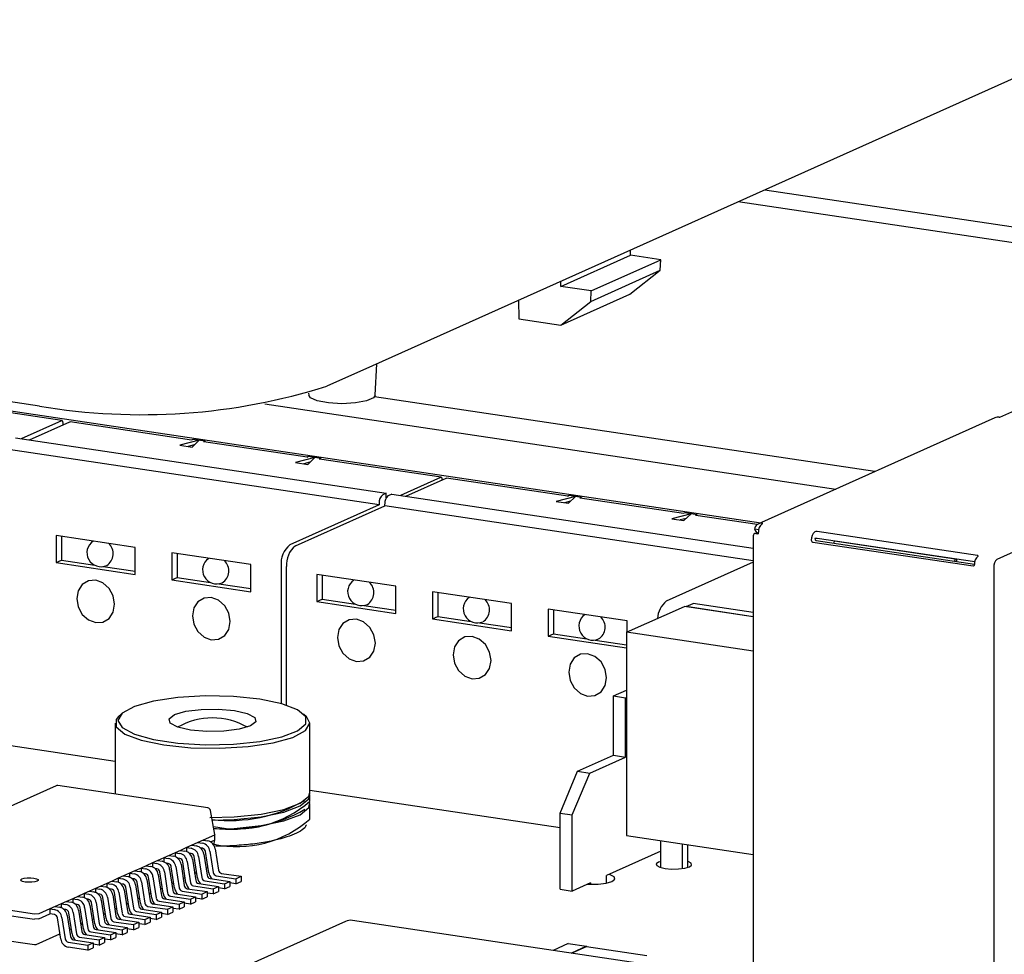
# Model space of a CAD drawing. Units: millimetres. Extents: x 11 to 421, y 5 to 275.
# Drawn here: x 169 to 197, y 188 to 215 of the extents above; entities that cross this region are included whole.
import ezdxf

# ---------------------------------------------------------------- set-up
doc = ezdxf.new("R2010")
doc.units = ezdxf.units.MM

msp = doc.modelspace()

# ---------------------------------------------------------------- linework, layer by layer
at = {"color": 7, "linetype": 'Continuous', "lineweight": 25}
for p, q in [((169.576, 203.966), (95.791, 214.991)), ((199.072, 214.083), (179.072, 205.117)), ((190.272, 210.138), (206.082, 207.775)), ((206.082, 207.318), (189.508, 209.795)), ((184.454, 207.381), (186.439, 208.271)), ((186.439, 208.271), (186.44, 208.42)), ((187.305, 208.142), (186.439, 208.271)), ((185.32, 207.252), (187.305, 208.142)), ((187.288, 207.842), (187.305, 208.142)), ((185.308, 206.955), (187.288, 207.842)), ((186.415, 207.158), (187.288, 207.842)), ((184.454, 207.381), (184.452, 207.529)), ((185.32, 207.252), (184.454, 207.381)), ((184.45, 206.277), (186.415, 207.158)), ((185.308, 206.955), (185.32, 207.252)), ((183.238, 206.985), (183.251, 206.456)), ((184.45, 206.277), (185.308, 206.955)), ((183.251, 206.456), (184.45, 206.277)), ((158.94, 205.301), (190.153, 200.637)), ((179.072, 205.117), (177.772, 204.534)), ((179.154, 204.277), (179.202, 205.175)), ((196.98, 203.649), (200.516, 205.235)), ((177.255, 204.339), (177.259, 204.277)), ((170.213, 203.552), (166.745, 204.071)), ((176.004, 204.036), (192.302, 201.601)), ((193.415, 202.099), (179.136, 204.233)), ((170.198, 203.55), (169.052, 203.036)), ((169.29, 203.001), (170.436, 203.514)), ((170.248, 203.43), (170.248, 203.476)), ((173.912, 202.999), (170.451, 203.517)), ((196.837, 203.633), (190.088, 200.608)), ((196.903, 199.603), (205.876, 203.626)), ((196.954, 203.653), (196.98, 203.649)), ((168.886, 203.061), (179.469, 201.48)), ((174.128, 202.993), (173.579, 202.85)), ((173.991, 202.861), (173.815, 202.815)), ((173.955, 203.018), (173.905, 202.996)), ((173.927, 202.798), (174.128, 202.993)), ((174.301, 202.967), (173.955, 203.018)), ((174.301, 202.967), (174.251, 202.944)), ((177.212, 202.506), (174.266, 202.947)), ((174.301, 202.941), (174.301, 202.967)), ((179.269, 201.148), (168.686, 202.73)), ((173.579, 202.85), (173.927, 202.798)), ((177.427, 202.499), (176.878, 202.357)), ((176.878, 202.357), (177.227, 202.305)), ((177.291, 202.368), (177.115, 202.322)), ((177.254, 202.525), (177.204, 202.503)), ((177.227, 202.305), (177.427, 202.499)), ((177.601, 202.474), (177.254, 202.525)), ((177.601, 202.474), (177.551, 202.451)), ((181.034, 201.935), (177.565, 202.454)), ((177.601, 202.448), (177.601, 202.474)), ((181.019, 201.933), (179.873, 201.419)), ((180.029, 201.396), (181.175, 201.91)), ((184.651, 201.395), (181.19, 201.912)), ((179.469, 201.48), (179.369, 201.435)), ((179.469, 201.353), (179.469, 201.48)), ((179.625, 201.456), (179.525, 201.411)), ((179.625, 201.456), (189.94, 199.915)), ((179.269, 201.197), (179.269, 201.148)), ((179.425, 201.125), (179.425, 201.173)), ((184.867, 201.388), (184.318, 201.246)), ((184.318, 201.246), (184.666, 201.194)), ((184.73, 201.256), (184.554, 201.21)), ((184.693, 201.414), (184.643, 201.391)), ((184.666, 201.194), (184.867, 201.388)), ((185.04, 201.362), (184.693, 201.414)), ((185.04, 201.362), (184.99, 201.34)), ((187.951, 200.902), (185.005, 201.342)), ((185.04, 201.337), (185.04, 201.362)), ((179.269, 201.148), (176.719, 200.005)), ((176.875, 199.982), (179.425, 201.125)), ((189.94, 199.554), (179.425, 201.125)), ((188.166, 200.895), (187.617, 200.753)), ((187.993, 200.921), (187.943, 200.898)), ((187.965, 200.701), (188.166, 200.895)), ((188.339, 200.869), (187.993, 200.921)), ((187.617, 200.753), (187.965, 200.701)), ((188.03, 200.763), (187.854, 200.717)), ((188.339, 200.869), (188.289, 200.847)), ((190.053, 200.587), (188.304, 200.849)), ((188.339, 200.844), (188.339, 200.869)), ((190.216, 200.617), (190.19, 200.621)), ((190.191, 200.606), (190.216, 200.617)), ((190.097, 200.434), (189.977, 200.452)), ((189.994, 200.421), (190.058, 200.327)), ((190.091, 200.322), (190.013, 200.334)), ((190.091, 200.32), (190.091, 200.368)), ((196.339, 199.703), (191.766, 200.386)), ((170.052, 200.273), (170.052, 199.5)), ((172.304, 199.936), (170.052, 200.273)), ((170.202, 200.25), (170.202, 199.567)), ((189.94, 200.267), (189.94, 188.016)), ((190.091, 200.32), (190.065, 200.324)), ((191.641, 200.088), (196.214, 199.405)), ((191.741, 200.133), (196.257, 199.458)), ((196.264, 199.521), (191.766, 200.193)), ((192.257, 200.116), (192.233, 200.06)), ((192.257, 200.116), (192.263, 200.118)), ((195.704, 199.601), (192.257, 200.116)), ((172.304, 199.163), (172.304, 199.936)), ((173.351, 199.78), (173.351, 199.007)), ((175.603, 199.443), (173.351, 199.78)), ((170.052, 199.5), (170.202, 199.567)), ((170.052, 199.5), (172.304, 199.163)), ((170.202, 199.567), (171.154, 199.425)), ((173.501, 199.757), (173.501, 199.074)), ((189.94, 199.513), (187.458, 198.401)), ((195.704, 199.601), (195.68, 199.545)), ((195.71, 199.603), (195.704, 199.601)), ((195.754, 199.534), (195.754, 199.597)), ((171.388, 199.39), (172.304, 199.253)), ((175.603, 198.67), (175.603, 199.443)), ((176.469, 199.41), (176.469, 195.481)), ((176.625, 195.434), (176.625, 199.387)), ((196.803, 199.365), (196.803, 187.093)), ((173.351, 199.007), (173.501, 199.074)), ((173.351, 199.007), (175.603, 198.67)), ((173.501, 199.074), (174.454, 198.932)), ((177.491, 199.161), (177.491, 198.388)), ((179.743, 198.825), (177.491, 199.161)), ((177.641, 199.139), (177.641, 198.455)), ((174.688, 198.897), (175.603, 198.76)), ((179.743, 198.052), (179.743, 198.825)), ((180.791, 198.668), (180.791, 197.895)), ((183.042, 198.331), (180.791, 198.668)), ((180.941, 198.646), (180.941, 197.962)), ((177.491, 198.388), (177.641, 198.455)), ((177.491, 198.388), (179.743, 198.052)), ((177.641, 198.455), (178.593, 198.313)), ((178.827, 198.278), (179.743, 198.141)), ((183.042, 197.559), (183.042, 198.331)), ((184.09, 198.175), (184.09, 197.402)), ((186.342, 197.838), (184.09, 198.175)), ((184.24, 198.152), (184.24, 197.469)), ((186.329, 197.512), (187.979, 198.251)), ((189.94, 197.958), (187.979, 198.251)), ((188.023, 198.245), (188.223, 198.334)), ((189.94, 197.958), (188.023, 198.245)), ((189.94, 198.078), (188.223, 198.334)), ((180.791, 197.895), (180.941, 197.962)), ((180.791, 197.895), (183.042, 197.559)), ((180.941, 197.962), (181.893, 197.82)), ((186.342, 197.517), (186.342, 197.838)), ((182.127, 197.785), (183.042, 197.648)), ((184.09, 197.402), (184.24, 197.469)), ((184.09, 197.402), (186.329, 197.068)), ((184.24, 197.469), (185.193, 197.327)), ((185.426, 197.292), (186.329, 197.157)), ((186.329, 197.512), (186.329, 191.716)), ((189.94, 196.972), (186.329, 197.512)), ((185.953, 195.696), (186.329, 195.864)), ((185.953, 195.696), (186.299, 195.644)), ((185.953, 194.005), (185.953, 195.696)), ((186.299, 195.644), (186.329, 195.657)), ((186.299, 193.954), (186.299, 195.644)), ((171.912, 195.188), (171.832, 195.114)), ((177.189, 195.114), (177.108, 195.188)), ((165.886, 194.713), (171.73, 193.84)), ((171.73, 194.921), (171.73, 192.946)), ((177.29, 192.946), (177.29, 194.921)), ((184.928, 193.546), (185.953, 194.005)), ((185.274, 193.494), (186.299, 193.954)), ((185.953, 194.005), (186.299, 193.954)), ((184.428, 192.356), (184.928, 193.546)), ((184.774, 192.304), (185.274, 193.494)), ((184.928, 193.546), (185.274, 193.494)), ((170.048, 193.135), (165.126, 190.929)), ((174.38, 192.502), (170.098, 193.142)), ((171.73, 192.946), (171.734, 192.909)), ((177.29, 193.009), (184.428, 191.942)), ((177.29, 192.695), (177.29, 192.872)), ((177.29, 192.184), (177.29, 192.621)), ((174.577, 191.739), (174.455, 192.429)), ((184.428, 192.356), (184.774, 192.304)), ((184.428, 190.182), (184.428, 192.356)), ((184.774, 190.131), (184.774, 192.304)), ((174.565, 191.724), (173.922, 191.436)), ((174.577, 191.739), (174.565, 191.724)), ((174.577, 191.589), (174.577, 191.738)), ((186.329, 191.716), (189.94, 191.176)), ((173.772, 191.369), (173.597, 191.29)), ((173.922, 191.436), (173.772, 191.369)), ((173.772, 191.369), (173.772, 191.258)), ((173.772, 191.369), (173.9, 191.35)), ((173.922, 191.436), (174.05, 191.417)), ((174.097, 191.515), (174.225, 191.495)), ((174.225, 191.351), (174.17, 191.359)), ((174.247, 191.582), (174.375, 191.563)), ((174.458, 191.532), (174.565, 191.579)), ((174.551, 191.436), (174.577, 191.588)), ((174.577, 191.588), (174.565, 191.579)), ((187.306, 190.8), (187.306, 191.57)), ((187.912, 191.48), (187.912, 190.772)), ((188.062, 191.457), (188.062, 190.803)), ((173.122, 191.078), (172.947, 190.999)), ((173.272, 191.145), (173.122, 191.078)), ((173.122, 191.078), (173.122, 190.967)), ((173.122, 191.078), (173.25, 191.058)), ((173.447, 191.223), (173.272, 191.145)), ((173.272, 191.145), (173.4, 191.126)), ((173.597, 191.29), (173.447, 191.223)), ((173.447, 191.223), (173.447, 191.113)), ((173.447, 191.223), (173.575, 191.204)), ((173.575, 191.059), (173.52, 191.067)), ((173.597, 191.29), (173.725, 191.271)), ((173.9, 191.205), (173.845, 191.213)), ((174.079, 190.508), (173.985, 191.112)), ((174.113, 191.118), (174.206, 190.514)), ((174.263, 191.186), (174.356, 190.582)), ((174.404, 190.654), (174.31, 191.258)), ((174.438, 191.264), (174.531, 190.66)), ((174.588, 191.331), (174.681, 190.727)), ((187.306, 191.265), (185.753, 190.57)), ((172.472, 190.786), (172.297, 190.708)), ((172.622, 190.853), (172.472, 190.786)), ((172.472, 190.786), (172.472, 190.676)), ((172.472, 190.786), (172.6, 190.767)), ((172.797, 190.932), (172.622, 190.853)), ((172.622, 190.853), (172.75, 190.834)), ((172.947, 190.999), (172.797, 190.932)), ((172.797, 190.932), (172.797, 190.821)), ((172.797, 190.932), (172.925, 190.913)), ((172.925, 190.768), (172.87, 190.776)), ((172.947, 190.999), (173.075, 190.98)), ((173.25, 190.914), (173.195, 190.922)), ((173.429, 190.217), (173.335, 190.821)), ((173.463, 190.827), (173.556, 190.223)), ((173.613, 190.894), (173.706, 190.29)), ((173.754, 190.363), (173.66, 190.967)), ((173.788, 190.973), (173.881, 190.369)), ((173.938, 191.04), (174.031, 190.436)), ((174.326, 190.78), (174.38, 190.804)), ((171.822, 190.495), (171.647, 190.416)), ((171.972, 190.562), (171.822, 190.495)), ((171.822, 190.495), (171.822, 190.384)), ((171.822, 190.495), (171.95, 190.476)), ((172.147, 190.64), (171.972, 190.562)), ((171.972, 190.562), (172.1, 190.543)), ((172.297, 190.708), (172.147, 190.64)), ((172.147, 190.64), (172.147, 190.53)), ((172.147, 190.64), (172.275, 190.621)), ((172.297, 190.708), (172.425, 190.689)), ((172.6, 190.622), (172.545, 190.63)), ((172.779, 189.926), (172.685, 190.53)), ((172.813, 190.536), (172.906, 189.932)), ((172.963, 190.603), (173.056, 189.999)), ((173.104, 190.071), (173.01, 190.675)), ((173.138, 190.681), (173.231, 190.077)), ((173.288, 190.749), (173.381, 190.145)), ((173.676, 190.488), (173.73, 190.513)), ((174.001, 190.634), (174.055, 190.659)), ((174.617, 190.568), (175.18, 190.483)), ((174.767, 190.635), (175.33, 190.551)), ((175.18, 190.483), (175.33, 190.551)), ((175.33, 190.551), (175.33, 190.406)), ((185.753, 190.36), (185.753, 190.57)), ((171.322, 190.271), (171.172, 190.203)), ((171.497, 190.349), (171.322, 190.271)), ((171.322, 190.271), (171.45, 190.251)), ((171.647, 190.416), (171.497, 190.349)), ((171.497, 190.349), (171.497, 190.239)), ((171.497, 190.349), (171.625, 190.33)), ((171.647, 190.416), (171.775, 190.397)), ((171.95, 190.331), (171.895, 190.339)), ((172.129, 189.634), (172.035, 190.238)), ((172.163, 190.244), (172.256, 189.64)), ((172.275, 190.476), (172.22, 190.485)), ((172.313, 190.311), (172.406, 189.708)), ((172.454, 189.78), (172.36, 190.384)), ((172.488, 190.39), (172.581, 189.786)), ((172.638, 190.457), (172.731, 189.853)), ((173.026, 190.197), (173.08, 190.222)), ((173.351, 190.343), (173.405, 190.367)), ((173.967, 190.276), (174.53, 190.192)), ((174.117, 190.343), (174.68, 190.259)), ((174.292, 190.422), (174.855, 190.338)), ((174.442, 190.489), (175.005, 190.405)), ((174.53, 190.192), (174.68, 190.259)), ((174.68, 190.259), (174.68, 190.114)), ((174.855, 190.193), (174.68, 190.219)), ((174.855, 190.338), (175.005, 190.405)), ((174.855, 190.338), (174.855, 190.193)), ((174.855, 190.193), (175.005, 190.26)), ((175.005, 190.405), (175.005, 190.26)), ((175.18, 190.339), (175.005, 190.365)), ((175.18, 190.483), (175.18, 190.339)), ((175.18, 190.339), (175.33, 190.406)), ((185.295, 190.364), (184.774, 190.131)), ((185.295, 190.364), (185.295, 190.323)), ((169.432, 189.47), (164.998, 190.132)), ((164.998, 189.987), (169.432, 189.325)), ((170.672, 189.979), (170.522, 189.912)), ((170.847, 190.058), (170.672, 189.979)), ((170.672, 189.979), (170.8, 189.96)), ((170.997, 190.125), (170.847, 190.058)), ((170.847, 190.058), (170.847, 189.947)), ((170.847, 190.058), (170.975, 190.039)), ((171.172, 190.203), (170.997, 190.125)), ((170.997, 190.125), (171.125, 190.106)), ((171.172, 190.203), (171.172, 190.093)), ((171.172, 190.203), (171.3, 190.184)), ((171.3, 190.039), (171.245, 190.048)), ((171.479, 189.343), (171.385, 189.947)), ((171.513, 189.953), (171.606, 189.349)), ((171.625, 190.185), (171.57, 190.193)), ((171.663, 190.02), (171.756, 189.416)), ((171.804, 189.489), (171.71, 190.092)), ((171.838, 190.099), (171.931, 189.495)), ((171.988, 190.166), (172.081, 189.562)), ((172.701, 190.051), (172.755, 190.076)), ((173.317, 189.985), (173.88, 189.901)), ((173.467, 190.052), (174.03, 189.968)), ((173.642, 190.131), (174.205, 190.046)), ((173.792, 190.198), (174.355, 190.114)), ((173.88, 189.901), (174.03, 189.968)), ((174.03, 189.968), (174.03, 189.823)), ((174.205, 190.046), (174.355, 190.114)), ((174.205, 190.046), (174.205, 189.902)), ((174.205, 189.902), (174.355, 189.969)), ((174.355, 190.114), (174.355, 189.969)), ((174.53, 190.047), (174.355, 190.073)), ((174.53, 190.192), (174.53, 190.047)), ((174.53, 190.047), (174.68, 190.114)), ((184.428, 190.182), (184.774, 190.131)), ((170.022, 189.688), (169.872, 189.621)), ((170.197, 189.766), (170.022, 189.688)), ((170.022, 189.688), (170.15, 189.669)), ((170.347, 189.834), (170.197, 189.766)), ((170.197, 189.766), (170.197, 189.656)), ((170.197, 189.766), (170.325, 189.747)), ((170.522, 189.912), (170.347, 189.834)), ((170.347, 189.834), (170.475, 189.814)), ((170.522, 189.912), (170.522, 189.802)), ((170.522, 189.912), (170.65, 189.893)), ((170.65, 189.748), (170.595, 189.756)), ((170.829, 189.052), (170.735, 189.655)), ((170.863, 189.661), (170.956, 189.058)), ((170.975, 189.894), (170.92, 189.902)), ((171.013, 189.729), (171.106, 189.125)), ((171.154, 189.197), (171.06, 189.801)), ((171.188, 189.807), (171.281, 189.203)), ((171.338, 189.874), (171.431, 189.27)), ((172.051, 189.76), (172.105, 189.784)), ((172.376, 189.906), (172.43, 189.93)), ((172.667, 189.693), (173.23, 189.609)), ((172.817, 189.761), (173.38, 189.677)), ((172.992, 189.839), (173.555, 189.755)), ((173.142, 189.906), (173.705, 189.822)), ((173.23, 189.609), (173.38, 189.677)), ((173.38, 189.677), (173.38, 189.532)), ((173.555, 189.755), (173.705, 189.822)), ((173.555, 189.755), (173.555, 189.61)), ((173.555, 189.61), (173.705, 189.677)), ((173.705, 189.822), (173.705, 189.677)), ((173.88, 189.756), (173.705, 189.782)), ((173.88, 189.901), (173.88, 189.756)), ((173.88, 189.756), (174.03, 189.823)), ((174.205, 189.902), (174.03, 189.928)), ((169.554, 189.478), (169.432, 189.47)), ((169.872, 189.621), (169.555, 189.478)), ((169.555, 189.333), (169.872, 189.476)), ((169.872, 189.621), (169.872, 189.476)), ((169.872, 189.621), (170, 189.601)), ((170, 189.457), (169.872, 189.476)), ((170.213, 189.37), (170.306, 188.766)), ((170.325, 189.602), (170.27, 189.611)), ((170.363, 189.437), (170.456, 188.833)), ((170.504, 188.906), (170.41, 189.51)), ((170.538, 189.516), (170.631, 188.912)), ((170.688, 189.583), (170.781, 188.979)), ((171.401, 189.469), (171.455, 189.493)), ((171.726, 189.614), (171.78, 189.639)), ((172.017, 189.402), (172.58, 189.318)), ((172.167, 189.469), (172.73, 189.385)), ((172.342, 189.548), (172.905, 189.464)), ((172.492, 189.615), (173.055, 189.531)), ((172.58, 189.318), (172.73, 189.385)), ((172.73, 189.385), (172.73, 189.24)), ((172.905, 189.464), (173.055, 189.531)), ((172.905, 189.464), (172.905, 189.319)), ((172.905, 189.319), (173.055, 189.386)), ((173.055, 189.531), (173.055, 189.386)), ((173.23, 189.464), (173.055, 189.491)), ((173.23, 189.609), (173.23, 189.464)), ((173.23, 189.464), (173.38, 189.532)), ((173.555, 189.61), (173.38, 189.636)), ((165.149, 189.241), (169.431, 188.601)), ((169.554, 189.333), (169.432, 189.325)), ((170.179, 188.76), (170.085, 189.364)), ((170.751, 189.177), (170.805, 189.202)), ((171.076, 189.323), (171.13, 189.347)), ((171.367, 189.111), (171.93, 189.027)), ((171.517, 189.178), (172.08, 189.094)), ((171.692, 189.256), (172.255, 189.172)), ((171.842, 189.324), (172.405, 189.239)), ((171.93, 189.027), (172.08, 189.094)), ((172.08, 189.094), (172.08, 188.949)), ((172.255, 189.172), (172.405, 189.239)), ((172.255, 189.172), (172.255, 189.027)), ((172.255, 189.027), (172.405, 189.095)), ((172.405, 189.239), (172.405, 189.095)), ((172.58, 189.173), (172.405, 189.199)), ((172.58, 189.318), (172.58, 189.173)), ((172.58, 189.173), (172.73, 189.24)), ((172.905, 189.319), (172.73, 189.345)), ((178.302, 189.265), (174.002, 187.337)), ((187.097, 188.008), (178.506, 189.292)), ((169.481, 188.608), (170.155, 188.91)), ((170.426, 189.032), (170.48, 189.056)), ((170.717, 188.819), (171.28, 188.735)), ((170.867, 188.887), (171.43, 188.802)), ((171.042, 188.965), (171.605, 188.881)), ((171.192, 189.032), (171.755, 188.948)), ((171.605, 188.881), (171.755, 188.948)), ((171.605, 188.881), (171.605, 188.736)), ((171.755, 188.948), (171.755, 188.803)), ((171.93, 188.882), (171.755, 188.908)), ((171.93, 189.027), (171.93, 188.882)), ((171.93, 188.882), (172.08, 188.949)), ((172.255, 189.027), (172.08, 189.054)), ((170.392, 188.674), (170.955, 188.589)), ((170.955, 188.445), (170.392, 188.529)), ((170.542, 188.741), (171.105, 188.657)), ((170.955, 188.589), (171.105, 188.657)), ((170.955, 188.589), (170.955, 188.445)), ((171.105, 188.657), (171.105, 188.512)), ((171.28, 188.59), (171.105, 188.616)), ((171.28, 188.735), (171.43, 188.802)), ((171.28, 188.735), (171.28, 188.59)), ((171.28, 188.59), (171.43, 188.658)), ((171.43, 188.802), (171.43, 188.658)), ((171.605, 188.736), (171.43, 188.762)), ((171.605, 188.736), (171.755, 188.803)), ((184.664, 188.63), (184.231, 188.436)), ((184.664, 188.63), (185.183, 188.553)), ((185.183, 188.553), (184.751, 188.359)), ((184.759, 188.357), (185.181, 188.547)), ((185.181, 188.547), (186.905, 188.289)), ((185.183, 188.553), (185.183, 188.546)), ((170.955, 188.445), (171.105, 188.512))]:
    msp.add_line(p, q, dxfattribs=at)
at = {"color": 7, "linetype": 'Continuous', "lineweight": 25, "flags": 128}
for points in [[(179.154, 204.277), (179.107, 204.205), (178.91, 204.116), (178.59, 204.056), (178.204, 204.035), (177.817, 204.057), (177.499, 204.117), (177.303, 204.206), (177.259, 204.277)], [(170.248, 203.476), (170.247, 203.494), (170.244, 203.511), (170.24, 203.526), (170.234, 203.537), (170.226, 203.546), (170.217, 203.551), (170.208, 203.552), (170.198, 203.55)], [(170.436, 203.514), (170.446, 203.517), (170.451, 203.517)], [(174.266, 202.947), (174.261, 202.947), (174.251, 202.944)], [(177.565, 202.454), (177.56, 202.454), (177.551, 202.451)], [(181.069, 201.862), (181.068, 201.877), (181.065, 201.894), (181.061, 201.909), (181.055, 201.92), (181.047, 201.929), (181.038, 201.934), (181.029, 201.935), (181.019, 201.933)], [(181.175, 201.91), (181.185, 201.912), (181.19, 201.912)], [(185.005, 201.342), (185, 201.342), (184.99, 201.34)], [(188.304, 200.849), (188.299, 200.849), (188.289, 200.847)], [(196.357, 199.685), (196.361, 199.687), (196.363, 199.69), (196.364, 199.692), (196.362, 199.695), (196.359, 199.697), (196.354, 199.699), (196.347, 199.701), (196.339, 199.703)], [(171.178, 197.791), (171.385, 197.806), (171.56, 197.911), (171.678, 198.089), (171.719, 198.314), (171.678, 198.551), (171.56, 198.764), (171.385, 198.921), (171.178, 198.998), (170.971, 198.983), (170.795, 198.879), (170.678, 198.7), (170.636, 198.476), (170.678, 198.238), (170.795, 198.025), (170.971, 197.868), (171.178, 197.791)], [(174.477, 197.298), (174.684, 197.313), (174.86, 197.418), (174.977, 197.596), (175.019, 197.821), (174.977, 198.058), (174.86, 198.271), (174.684, 198.428), (174.477, 198.505), (174.27, 198.49), (174.095, 198.386), (173.977, 198.207), (173.936, 197.983), (173.977, 197.745), (174.095, 197.532), (174.27, 197.375), (174.477, 197.298)], [(178.617, 197.887), (178.41, 197.872), (178.234, 197.767), (178.117, 197.589), (178.076, 197.364), (178.117, 197.127), (178.234, 196.913), (178.41, 196.756), (178.617, 196.679), (178.824, 196.694), (179, 196.799), (179.117, 196.977), (179.158, 197.202), (179.117, 197.439), (179, 197.653), (178.824, 197.81), (178.617, 197.887)], [(181.916, 196.186), (182.124, 196.201), (182.299, 196.306), (182.417, 196.484), (182.458, 196.709), (182.417, 196.946), (182.299, 197.16), (182.124, 197.317), (181.916, 197.394), (181.709, 197.379), (181.534, 197.274), (181.416, 197.096), (181.375, 196.871), (181.416, 196.634), (181.534, 196.42), (181.709, 196.263), (181.916, 196.186)], [(185.216, 195.693), (185.423, 195.708), (185.599, 195.813), (185.716, 195.991), (185.757, 196.216), (185.716, 196.453), (185.599, 196.667), (185.423, 196.824), (185.216, 196.901), (185.009, 196.886), (184.833, 196.781), (184.716, 196.603), (184.675, 196.378), (184.716, 196.141), (184.833, 195.927), (185.009, 195.77), (185.216, 195.693)], [(175.859, 195.606), (175.11, 195.682), (174.309, 195.697), (173.525, 195.651), (172.829, 195.547), (172.282, 195.394), (171.934, 195.207), (171.814, 195.001), (171.934, 194.796), (172.282, 194.608), (172.829, 194.456), (173.525, 194.352), (174.309, 194.305), (175.11, 194.321), (175.859, 194.397), (176.487, 194.527), (176.94, 194.698), (177.177, 194.897), (177.177, 195.105), (176.94, 195.304), (176.487, 195.476), (175.859, 195.606)], [(173.885, 194.721), (173.519, 194.804), (173.303, 194.918), (173.271, 195.044), (173.428, 195.163), (173.749, 195.258), (174.187, 195.314), (174.673, 195.322), (175.135, 195.281), (175.502, 195.198), (175.718, 195.085), (175.75, 194.959), (175.593, 194.84), (175.271, 194.745), (174.834, 194.689), (174.347, 194.681), (173.885, 194.721)], [(171.832, 195.114), (171.761, 195.028), (171.761, 194.813), (172.006, 194.609), (172.472, 194.431), (173.12, 194.298)], [(173.12, 194.298), (173.892, 194.219), (174.718, 194.203), (175.526, 194.251), (176.244, 194.358), (176.807, 194.515), (177.167, 194.709), (177.29, 194.921), (177.189, 195.114)], [(174.438, 192.227), (175.129, 192.244), (175.9, 192.323), (176.548, 192.456), (177.015, 192.634), (177.259, 192.839), (177.29, 192.946)], [(174.504, 192.152), (175.129, 192.171), (175.9, 192.249), (176.548, 192.383), (177.015, 192.56), (177.259, 192.765), (177.287, 192.909)], [(174.548, 191.901), (175.129, 191.919), (175.9, 191.998), (176.548, 192.131), (177.015, 192.309), (177.259, 192.514), (177.287, 192.658)], [(187.306, 190.978), (187.238, 190.955), (187.174, 190.906), (187.187, 190.855), (187.275, 190.809), (187.424, 190.775), (187.612, 190.759), (187.81, 190.762), (187.987, 190.785), (188.118, 190.823), (188.182, 190.872), (188.169, 190.923), (188.081, 190.969), (188.062, 190.975)], [(169.165, 190.387), (169.092, 190.404), (169.049, 190.426), (169.042, 190.451), (169.074, 190.475), (169.138, 190.494), (169.225, 190.505), (169.323, 190.507), (169.415, 190.499), (169.488, 190.482), (169.532, 190.46), (169.538, 190.434), (169.507, 190.411), (169.442, 190.392), (169.355, 190.38), (169.257, 190.379), (169.165, 190.387)], [(185.211, 190.326), (185.261, 190.324), (185.513, 190.328), (185.74, 190.357), (185.907, 190.407), (185.988, 190.468), (185.971, 190.534), (185.859, 190.592), (185.827, 190.603)]]:
    msp.add_lwpolyline(points, dxfattribs=at)
at = {"color": 7, "linetype": 'Continuous', "lineweight": 25}
for centre, radius, start, end in [((172.493, 221.285), 17.563, 260.4404, 287.4938), ((179.543, 201.222), 0.275, 129.1832, 185.238), ((179.699, 201.199), 0.275, 129.1832, 185.238), ((190.165, 200.434), 0.189, 82.2137, 174.6973), ((190.138, 200.826), 0.508, 255.7668, 261.7468), ((190.365, 200.393), 0.275, 129.1832, 185.238), ((191.872, 200.168), 0.275, 129.1832, 185.238), ((191.742, 200.241), 0.146, 80.4404, 107.4938), ((171.328, 199.785), 0.4, 124.3091, 294.1461), ((171.28, 199.757), 0.398, 302.1848, 47.2254), ((191.653, 200.142), 0.055, 178.9121, 257.7511), ((191.742, 200.048), 0.146, 80.4404, 107.4938), ((191.753, 200.187), 0.055, 178.9121, 257.7511), ((177.153, 199.473), 0.687, 129.1832, 185.238), ((177.309, 199.45), 0.687, 129.1832, 185.238), ((174.627, 199.292), 0.4, 124.3091, 294.1461), ((174.579, 199.264), 0.398, 302.1848, 47.2254), ((196.531, 199.472), 0.275, 129.1832, 185.238), ((197.076, 199.39), 0.275, 129.1832, 185.238), ((196.218, 199.444), 0.0388, 263.1999, 4.8141), ((178.767, 198.674), 0.4, 124.3091, 294.1461), ((178.719, 198.645), 0.398, 302.1848, 47.2254), ((182.066, 198.181), 0.4, 124.3091, 294.1461), ((182.018, 198.152), 0.398, 302.1848, 47.2254), ((187.864, 197.892), 0.651, 128.5969, 178.6007), ((185.366, 197.688), 0.4, 124.3091, 294.1461), ((185.318, 197.659), 0.398, 302.1848, 47.2254), ((174.51, 193.045), 2.023, 60.5323, 119.4677), ((170.085, 193.053), 0.09, 81.5012, 114.1461), ((174.367, 192.413), 0.09, 9.9685, 81.5012), ((174.999, 196.446), 4.303, 263.3509, 299.9739), ((175.199, 195.069), 3.165, 257.8969, 311.3733), ((175.014, 196.162), 4.267, 263.6892, 300.0178), ((175.206, 194.548), 3.151, 258.0765, 311.3996), ((173.844, 191.084), 0.271, 7.2112, 78.1028), ((173.994, 191.152), 0.271, 7.2112, 78.1028), ((174.169, 191.23), 0.271, 7.2112, 78.1028), ((174.203, 191.244), 0.109, 7.2112, 78.1028), ((174.319, 191.297), 0.271, 7.2112, 78.1028), ((173.194, 190.793), 0.271, 7.2112, 78.1028), ((173.344, 190.86), 0.271, 7.2112, 78.1028), ((173.519, 190.939), 0.271, 7.2112, 78.1028), ((173.553, 190.953), 0.109, 7.2112, 78.1028), ((173.669, 191.006), 0.271, 7.2112, 78.1028), ((173.878, 191.099), 0.109, 7.2112, 78.1028), ((172.694, 190.569), 0.271, 7.2112, 78.1028), ((172.869, 190.647), 0.271, 7.2112, 78.1028), ((173.019, 190.714), 0.271, 7.2112, 78.1028), ((173.228, 190.807), 0.109, 7.2112, 78.1028), ((172.044, 190.277), 0.271, 7.2112, 78.1028), ((172.219, 190.356), 0.271, 7.2112, 78.1028), ((172.369, 190.423), 0.271, 7.2112, 78.1028), ((172.544, 190.502), 0.271, 7.2112, 78.1028), ((172.578, 190.516), 0.109, 7.2112, 78.1028), ((172.903, 190.662), 0.109, 7.2112, 78.1028), ((174.368, 190.553), 0.293, 188.7428, 227.964), ((174.314, 190.528), 0.109, 187.2112, 258.1028), ((174.464, 190.595), 0.109, 187.2112, 258.1028), ((174.693, 190.699), 0.293, 188.7428, 227.964), ((174.639, 190.674), 0.109, 187.2112, 258.1028), ((174.789, 190.741), 0.109, 187.2112, 258.1028), ((171.394, 189.986), 0.271, 7.2112, 78.1028), ((171.569, 190.064), 0.271, 7.2112, 78.1028), ((171.719, 190.132), 0.271, 7.2112, 78.1028), ((171.894, 190.21), 0.271, 7.2112, 78.1028), ((171.928, 190.225), 0.109, 7.2112, 78.1028), ((172.253, 190.37), 0.109, 7.2112, 78.1028), ((173.718, 190.262), 0.293, 188.7428, 227.964), ((173.664, 190.237), 0.109, 187.2112, 258.1028), ((173.814, 190.304), 0.109, 187.2112, 258.1028), ((174.043, 190.407), 0.293, 188.7428, 227.964), ((173.989, 190.382), 0.109, 187.2112, 258.1028), ((174.139, 190.45), 0.109, 187.2112, 258.1028), ((170.744, 189.695), 0.271, 7.2112, 78.1028), ((170.919, 189.773), 0.271, 7.2112, 78.1028), ((171.069, 189.84), 0.271, 7.2112, 78.1028), ((171.244, 189.919), 0.271, 7.2112, 78.1028), ((171.278, 189.933), 0.109, 7.2112, 78.1028), ((171.603, 190.079), 0.109, 7.2112, 78.1028), ((173.014, 189.945), 0.109, 187.2112, 258.1028), ((173.164, 190.013), 0.109, 187.2112, 258.1028), ((173.393, 190.116), 0.293, 188.7428, 227.964), ((173.339, 190.091), 0.109, 187.2112, 258.1028), ((173.489, 190.158), 0.109, 187.2112, 258.1028), ((170.094, 189.403), 0.271, 7.2112, 78.1028), ((170.269, 189.482), 0.271, 7.2112, 78.1028), ((170.419, 189.549), 0.271, 7.2112, 78.1028), ((170.594, 189.627), 0.271, 7.2112, 78.1028), ((170.628, 189.642), 0.109, 7.2112, 78.1028), ((170.953, 189.787), 0.109, 7.2112, 78.1028), ((172.514, 189.721), 0.109, 187.2112, 258.1028), ((172.743, 189.825), 0.293, 188.7428, 227.964), ((172.689, 189.8), 0.109, 187.2112, 258.1028), ((172.839, 189.867), 0.109, 187.2112, 258.1028), ((173.068, 189.97), 0.293, 188.7428, 227.964), ((169.944, 189.336), 0.271, 7.2112, 78.1028), ((169.978, 189.35), 0.109, 7.2112, 78.1028), ((170.303, 189.496), 0.109, 7.2112, 78.1028), ((171.864, 189.43), 0.109, 187.2112, 258.1028), ((172.093, 189.533), 0.293, 188.7428, 227.964), ((172.039, 189.508), 0.109, 187.2112, 258.1028), ((172.189, 189.575), 0.109, 187.2112, 258.1028), ((172.418, 189.679), 0.293, 188.7428, 227.964), ((172.364, 189.654), 0.109, 187.2112, 258.1028), ((171.214, 189.138), 0.109, 187.2112, 258.1028), ((171.443, 189.242), 0.293, 188.7428, 227.964), ((171.389, 189.217), 0.109, 187.2112, 258.1028), ((171.539, 189.284), 0.109, 187.2112, 258.1028), ((171.768, 189.387), 0.293, 188.7428, 227.964), ((171.714, 189.363), 0.109, 187.2112, 258.1028), ((178.449, 188.932), 0.364, 80.9785, 113.902), ((170.564, 188.847), 0.109, 187.2112, 258.1028), ((170.793, 188.95), 0.293, 188.7428, 227.964), ((170.739, 188.925), 0.109, 187.2112, 258.1028), ((170.889, 188.993), 0.109, 187.2112, 258.1028), ((171.118, 189.096), 0.293, 188.7428, 227.964), ((171.064, 189.071), 0.109, 187.2112, 258.1028), ((169.445, 188.69), 0.09, 261.5012, 294.1461), ((170.448, 188.794), 0.271, 187.2112, 258.1028), ((170.414, 188.78), 0.109, 187.2112, 258.1028)]:
    msp.add_arc(centre, radius, start, end, dxfattribs=at)
for centre, major_axis, ratio, start_param, end_param in [((196.829, 203.356), (0.18, 0.277), 0.62742, 0.277623, 0.769575), ((190.19, 200.147), (0.24, -0.156), 0.440061, 2.634744, 3.419215), ((190.211, 200.389), (0.24, -0.156), 0.440061, 3.776361, 3.942814), ((174.487, 192.444), (-0.077, 0.72), 0.064776, 3.162691, 3.170117), ((174.487, 190.883), (0.08, 0.697), 0.060542, 0.028444, 0.03587), ((169.477, 190.198), (0.044, 0.728), 0.107604, 3.132139, 3.139566), ((169.477, 190.198), (-0.077, 0.72), 0.064776, 3.155264, 3.162691), ((169.477, 188.637), (-0.047, 0.688), 0.111662, 6.251216, 6.258642), ((169.477, 188.637), (0.08, 0.697), 0.060542, 0.03587, 0.043296)]:
    msp.add_ellipse(centre, major_axis=major_axis, ratio=ratio, start_param=start_param, end_param=end_param, dxfattribs=at)
msp.add_open_spline([(177.181, 192.02), (177.18, 192.014), (177.167, 191.921), (176.888, 191.746), (176.329, 191.575), (175.731, 191.475), (175.213, 191.427), (174.827, 191.404), (174.623, 191.407), (174.601, 191.407)], degree=3, knots=[0, 0, 0, 0, 0.018991, 0.284432, 0.549873, 0.694226, 0.83872, 0.983074, 1, 1, 1, 1], dxfattribs=at)

doc.saveas('drawing.dxf')
